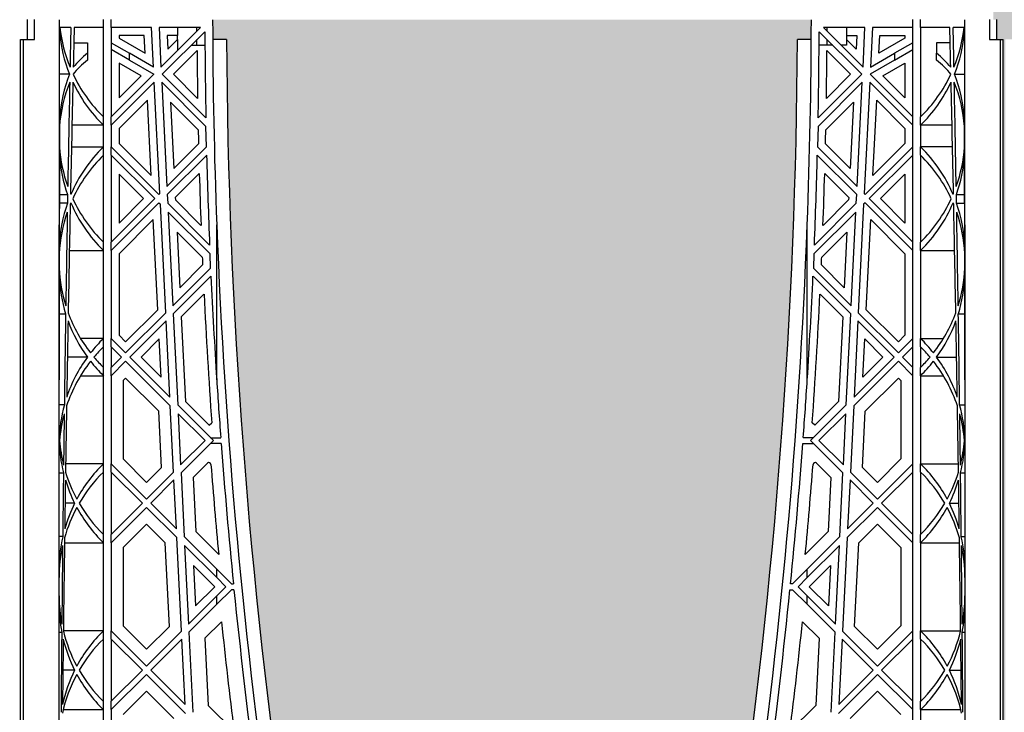
# Model space of a CAD drawing. Units: millimetres. Extents: x 63304 to 64220, y 18964 to 20327.
# Drawn here: x 64010 to 64030, y 19660 to 19674 of the extents above; entities that cross this region are included whole.
import ezdxf

# ---------------------------------------------------------------- set-up
doc = ezdxf.new("R2010")
doc.units = ezdxf.units.MM
doc.header["$LTSCALE"] = 0.25
doc.header["$MEASUREMENT"] = 0
doc.layers.add('GB 1014 ROOTSPACE', color=1, linetype='Continuous')
doc.layers.add('HATCHING', color=7, linetype='Continuous', lineweight=5, true_color=0xbdbdbd)

msp = doc.modelspace()

# ---------------------------------------------------------------- hatches: boundary and pattern name
at = {"layer": 'HATCHING'}
h = msp.add_hatch(dxfattribs=at)
h.set_pattern_fill('EARTH', color=256, scale=3.937, angle=45, style=0)
h.paths.add_polyline_path([(64102.971, 19681.016, 0.035032), (64104.198, 19697.224), (64104.474, 19697.224, 0.000846), (64104.475, 19697.618), (64099.578, 19697.618), (64099.377, 19697.618), (64097.605, 19697.618), (64097.404, 19697.618), (64092.507, 19697.618, 0.000846), (64092.508, 19697.224), (64092.784, 19697.224, 0.035032), (64094.012, 19681.016, 0.345593), (64098.065, 19677.165, 0.047133), (64098.917, 19677.165, 0.345593)])
h.paths.add_polyline_path([(64102.971, 19657.394, 0.035032), (64104.198, 19673.602), (64104.474, 19673.602, 0.000846), (64104.475, 19673.996), (64103.54, 19673.996), (64102.556, 19673.996), (64094.426, 19673.996), (64093.442, 19673.996), (64092.507, 19673.996, 0.000846), (64092.508, 19673.602), (64092.784, 19673.602, 0.035032), (64094.012, 19657.394, 0.345593), (64098.065, 19653.543, 0.047133), (64098.917, 19653.543, 0.345593)])
h.paths.add_polyline_path([(64083.286, 19681.016, 0.035032), (64084.513, 19697.224), (64084.789, 19697.224, 0.000846), (64084.79, 19697.618), (64079.893, 19697.618), (64079.692, 19697.618), (64077.92, 19697.618), (64077.719, 19697.618), (64072.822, 19697.618, 0.000846), (64072.823, 19697.224), (64073.099, 19697.224, 0.035032), (64074.327, 19681.016, 0.345593), (64078.38, 19677.165, 0.047133), (64079.232, 19677.165, 0.345593)])
h.paths.add_polyline_path([(64083.286, 19657.394, 0.035032), (64084.513, 19673.602), (64084.789, 19673.602, 0.000846), (64084.79, 19673.996), (64083.855, 19673.996), (64082.871, 19673.996), (64074.741, 19673.996), (64073.757, 19673.996), (64072.822, 19673.996, 0.000846), (64072.823, 19673.602), (64073.099, 19673.602, 0.035032), (64074.327, 19657.394, 0.345593), (64078.38, 19653.543, 0.047133), (64079.232, 19653.543, 0.345593)])
h.paths.add_polyline_path([(64069.042, 19677.165), (64069.042, 19681.016), (64068.983, 19681.016), (64068.983, 19697.224), (64069.042, 19697.224), (64069.121, 19697.224), (64069.121, 19697.618), (64068.964, 19697.618), (64068.964, 19697.716), (64068.964, 19698.821), (64068.964, 19698.865), (64068.964, 19698.932), (64068.964, 19699.963), (64068.964, 19700.064), (64068.964, 19700.143), (64068.964, 19700.354), (64068.964, 19700.452), (64069.161, 19700.452), (64069.553, 19700.452), (64069.554, 19700.57), (64068.964, 19700.57), (64068.964, 19699.114), (64068.57, 19700.098), (64068.57, 19708.759), (64068.964, 19709.744), (64068.964, 19710.334), (64049.279, 19710.334, -0.018883), (64061.489, 19709.873, -0.348317), (64063.286, 19708.213, -0.064309), (64063.286, 19690.802, -0.348317), (64061.489, 19689.142, -0.037779), (64037.068, 19689.142, -0.348317), (64035.272, 19690.802, -0.064309), (64035.272, 19708.213, -0.348317), (64037.068, 19709.873, -0.018883), (64049.279, 19710.334), (64029.594, 19710.334), (64029.594, 19709.744), (64029.987, 19708.759), (64029.987, 19700.098), (64029.594, 19699.114), (64029.594, 19700.57), (64029.003, 19700.57), (64029.004, 19700.452), (64029.397, 19700.452), (64029.57, 19700.452), (64029.594, 19700.472), (64029.594, 19700.452), (64029.594, 19700.354), (64029.594, 19700.143), (64029.594, 19700.064), (64029.594, 19699.963), (64029.594, 19698.932), (64029.594, 19698.865), (64029.594, 19698.821), (64029.594, 19697.716), (64029.594, 19697.618), (64029.436, 19697.618), (64029.436, 19697.224), (64029.515, 19697.224), (64029.574, 19697.224), (64029.574, 19681.016), (64029.515, 19681.016), (64029.515, 19677.165, 0.01949), (64029.161, 19677.145), (64029.377, 19677.145), (64029.377, 19673.996), (64029.436, 19673.996), (64029.436, 19673.602), (64029.515, 19673.602), (64029.574, 19673.602), (64029.574, 19657.394), (64029.515, 19657.394), (64029.515, 19653.543, 0.01949), (64029.161, 19653.523), (64029.377, 19653.523), (64029.377, 19650.374), (64029.81, 19650.374), (64029.81, 19653.523), (64030.027, 19653.523, 0.019485), (64029.672, 19653.543), (64029.672, 19657.394), (64029.613, 19657.394), (64029.613, 19673.602), (64029.672, 19673.602), (64029.751, 19673.602), (64029.751, 19673.996), (64029.79, 19673.996), (64029.889, 19673.996), (64030.382, 19673.996), (64031.267, 19673.996), (64033.452, 19673.996, 0.000846), (64033.453, 19673.602), (64033.729, 19673.602, 0.035032), (64034.956, 19657.394, 0.345593), (64039.01, 19653.543, 0.047133), (64039.862, 19653.543, 0.345593), (64043.916, 19657.394, 0.035032), (64045.143, 19673.602), (64045.419, 19673.602, 0.000846), (64045.42, 19673.996), (64049.121, 19673.996), (64049.121, 19673.602), (64049.2, 19673.602), (64049.259, 19673.602), (64049.259, 19657.394), (64049.2, 19657.394), (64049.2, 19653.543, 0.01949), (64048.846, 19653.523), (64049.062, 19653.523), (64049.062, 19650.374), (64049.495, 19650.374), (64049.495, 19653.523), (64049.712, 19653.523, 0.019485), (64049.357, 19653.543), (64049.357, 19657.394), (64049.298, 19657.394), (64049.298, 19673.602), (64049.357, 19673.602), (64049.436, 19673.602), (64049.436, 19673.996), (64049.475, 19673.996), (64049.574, 19673.996), (64053.137, 19673.996, 0.000846), (64053.138, 19673.602), (64053.414, 19673.602, 0.035032), (64054.641, 19657.394, 0.345593), (64058.695, 19653.543, 0.047133), (64059.547, 19653.543, 0.345593), (64063.601, 19657.394, 0.035032), (64064.828, 19673.602), (64065.104, 19673.602, 0.000846), (64065.105, 19673.996), (64068.806, 19673.996), (64068.806, 19673.602), (64068.885, 19673.602), (64068.944, 19673.602), (64068.944, 19657.394), (64068.885, 19657.394), (64068.885, 19653.543, 0.01949), (64068.531, 19653.523), (64068.747, 19653.523), (64068.747, 19650.374), (64069.18, 19650.374), (64069.18, 19653.523), (64069.397, 19653.523, 0.019485), (64069.042, 19653.543), (64069.042, 19657.394), (64068.983, 19657.394), (64068.983, 19673.602), (64069.042, 19673.602), (64069.121, 19673.602), (64069.121, 19673.996), (64069.18, 19673.996), (64069.18, 19677.145), (64069.397, 19677.145, 0.019485)])
h.paths.add_polyline_path([(64024.231, 19681.016, 0.035032), (64025.458, 19697.224), (64025.734, 19697.224, 0.000846), (64025.735, 19697.618), (64020.838, 19697.618), (64020.637, 19697.618), (64018.865, 19697.618), (64018.664, 19697.618), (64013.767, 19697.618, 0.000846), (64013.768, 19697.224), (64014.044, 19697.224, 0.035032), (64015.271, 19681.016, 0.345593), (64019.325, 19677.165, 0.047133), (64020.177, 19677.165, 0.345593)])
h.paths.add_polyline_path([(64024.231, 19657.394, 0.035032), (64025.458, 19673.602), (64025.734, 19673.602, 0.000846), (64025.735, 19673.996), (64024.8, 19673.996), (64023.816, 19673.996), (64015.686, 19673.996), (64014.702, 19673.996), (64013.767, 19673.996, 0.000846), (64013.768, 19673.602), (64014.044, 19673.602, 0.035032), (64015.271, 19657.394, 0.345593), (64019.325, 19653.543, 0.047133), (64020.177, 19653.543, 0.345593)])
h.paths.add_polyline_path([(64004.546, 19681.016, 0.035032), (64005.773, 19697.224), (64006.049, 19697.224, 0.000846), (64006.05, 19697.618), (64001.153, 19697.618), (64000.952, 19697.618), (63999.18, 19697.618), (63998.979, 19697.618), (63994.082, 19697.618, 0.000846), (63994.083, 19697.224), (63994.359, 19697.224, 0.035032), (63995.586, 19681.016, 0.345593), (63999.64, 19677.165, 0.047133), (64000.492, 19677.165, 0.345593)])
h.paths.add_polyline_path([(64004.546, 19657.394, 0.035032), (64005.773, 19673.602), (64006.049, 19673.602, 0.000846), (64006.05, 19673.996), (64005.115, 19673.996), (64004.131, 19673.996), (63996.001, 19673.996), (63995.017, 19673.996), (63994.082, 19673.996, 0.000846), (63994.083, 19673.602), (63994.359, 19673.602, 0.035032), (63995.586, 19657.394, 0.345593), (63999.64, 19653.543, 0.047133), (64000.492, 19653.543, 0.345593)])
h.paths.add_polyline_path([(64097.704, 19692.618, -1), (64101.641, 19692.618, -1)], flags=16)
h.paths.add_polyline_path([(64064.239, 19700.492, -1), (64068.176, 19700.492, -1)], flags=16)
h.paths.add_polyline_path([(64030.381, 19700.492, -1), (64034.318, 19700.492, -1)], flags=16)
h.paths.add_polyline_path([(63996.917, 19692.618, -1), (64000.854, 19692.618, -1)], flags=16)

# ---------------------------------------------------------------- linework, layer by layer
at = {"layer": 'GB 1014 ROOTSPACE', "linetype": 'Continuous'}
for p, q in [((64010.066, 19673.602), (64010.066, 19673.996)), ((64010.204, 19673.602), (64010.204, 19673.996)), ((64011.582, 19673.838), (64011.582, 19673.996)), ((64011.739, 19673.838), (64011.739, 19673.996)), ((64027.763, 19673.838), (64027.763, 19673.996)), ((64027.92, 19673.838), (64027.92, 19673.996)), ((64029.298, 19673.996), (64029.298, 19673.602)), ((64029.436, 19673.996), (64029.436, 19673.602)), ((64010.931, 19673.838), (64010.714, 19673.838)), ((64011.582, 19673.838), (64010.998, 19673.838)), ((64011.582, 19672.051), (64011.582, 19673.838)), ((64011.739, 19673.838), (64011.739, 19672.051)), ((64012.546, 19673.838), (64011.739, 19673.838)), ((64012.396, 19673.681), (64011.897, 19673.681)), ((64011.897, 19673.681), (64011.897, 19673.624)), ((64012.414, 19673.326), (64012.396, 19673.681)), ((64012.586, 19673.045), (64012.546, 19673.838)), ((64013.526, 19673.838), (64012.694, 19673.838)), ((64012.694, 19673.838), (64012.733, 19673.045)), ((64012.733, 19673.045), (64013.526, 19673.838)), ((64013.61, 19673.755), (64012.758, 19672.903)), ((64012.86, 19673.681), (64012.873, 19673.408)), ((64013.066, 19673.681), (64012.86, 19673.681)), ((64013.058, 19673.681), (64013.058, 19673.593)), ((64013.066, 19673.838), (64013.066, 19673.681)), ((64013.452, 19673.764), (64013.452, 19673.838)), ((64026.744, 19672.903), (64025.892, 19673.755)), ((64026.808, 19673.838), (64025.976, 19673.838)), ((64025.976, 19673.838), (64026.769, 19673.045)), ((64026.05, 19673.764), (64026.05, 19673.838)), ((64026.436, 19673.838), (64026.436, 19673.681)), ((64026.436, 19673.681), (64026.643, 19673.681)), ((64026.444, 19673.593), (64026.444, 19673.681)), ((64026.643, 19673.681), (64026.629, 19673.408)), ((64026.769, 19673.045), (64026.808, 19673.838)), ((64026.956, 19673.838), (64026.917, 19673.045)), ((64027.763, 19673.838), (64026.956, 19673.838)), ((64027.088, 19673.326), (64027.106, 19673.681)), ((64027.106, 19673.681), (64027.605, 19673.681)), ((64027.605, 19673.681), (64027.605, 19673.624)), ((64027.763, 19672.051), (64027.763, 19673.838)), ((64027.92, 19673.838), (64027.92, 19672.051)), ((64028.504, 19673.838), (64027.92, 19673.838)), ((64028.789, 19673.838), (64028.571, 19673.838)), ((64009.928, 19657.394), (64009.928, 19673.602)), ((64009.928, 19673.602), (64009.987, 19673.602)), ((64009.987, 19657.394), (64009.987, 19673.602)), ((64009.987, 19673.602), (64010.204, 19673.602)), ((64010.991, 19673.533), (64011.267, 19673.533)), ((64011.267, 19673.533), (64011.267, 19673.323)), ((64011.739, 19673.533), (64012.103, 19673.323)), ((64011.897, 19673.624), (64012.414, 19673.326)), ((64012.873, 19673.408), (64013.066, 19673.601)), ((64013.066, 19673.601), (64013.066, 19673.378)), ((64013.339, 19673.484), (64013.452, 19673.484)), ((64013.452, 19673.484), (64013.452, 19673.597)), ((64013.452, 19673.484), (64013.612, 19673.484)), ((64014.044, 19673.602), (64013.768, 19673.602)), ((64025.734, 19673.602), (64025.458, 19673.602)), ((64026.05, 19673.484), (64025.891, 19673.484)), ((64026.05, 19673.484), (64026.05, 19673.597)), ((64026.163, 19673.484), (64026.05, 19673.484)), ((64026.436, 19673.484), (64026.33, 19673.484)), ((64026.629, 19673.408), (64026.436, 19673.601)), ((64026.436, 19673.601), (64026.436, 19673.484)), ((64027.605, 19673.624), (64027.088, 19673.326)), ((64027.763, 19673.533), (64027.399, 19673.323)), ((64028.511, 19673.533), (64028.235, 19673.533)), ((64028.235, 19673.533), (64028.235, 19673.323)), ((64029.298, 19673.602), (64029.515, 19673.602)), ((64029.515, 19657.394), (64029.515, 19673.602)), ((64029.515, 19673.602), (64029.574, 19673.602)), ((64029.574, 19657.394), (64029.574, 19673.602)), ((64011.267, 19673.323), (64011.267, 19673.187)), ((64012.103, 19673.187), (64011.739, 19673.397)), ((64012.586, 19673.045), (64012.103, 19673.323)), ((64012.103, 19673.187), (64012.103, 19673.323)), ((64013.455, 19673.377), (64012.981, 19672.903)), ((64026.047, 19673.377), (64026.521, 19672.903)), ((64026.917, 19673.045), (64027.399, 19673.323)), ((64027.399, 19673.187), (64027.763, 19673.397)), ((64027.399, 19673.323), (64027.399, 19673.187)), ((64028.235, 19673.187), (64028.235, 19673.323)), ((64012.336, 19672.871), (64011.897, 19673.124)), ((64011.897, 19673.124), (64011.897, 19672.431)), ((64012.103, 19673.187), (64012.592, 19672.904)), ((64027.399, 19673.187), (64026.91, 19672.904)), ((64027.166, 19672.871), (64027.605, 19673.124)), ((64027.605, 19673.124), (64027.605, 19672.431)), ((64010.904, 19672.903), (64010.705, 19672.903)), ((64011.739, 19672.051), (64012.592, 19672.904)), ((64011.897, 19672.431), (64012.336, 19672.871)), ((64013.63, 19672.031), (64012.758, 19672.903)), ((64012.981, 19672.903), (64013.466, 19672.418)), ((64025.872, 19672.031), (64026.744, 19672.903)), ((64026.521, 19672.903), (64026.036, 19672.418)), ((64026.91, 19672.904), (64027.763, 19672.051)), ((64027.605, 19672.431), (64027.166, 19672.871)), ((64028.598, 19672.903), (64028.797, 19672.903)), ((64012.6, 19672.745), (64011.739, 19671.884)), ((64012.71, 19670.517), (64012.6, 19672.745)), ((64012.748, 19672.746), (64012.851, 19670.658)), ((64012.748, 19672.746), (64013.633, 19671.86)), ((64026.754, 19672.746), (64025.869, 19671.86)), ((64026.651, 19670.658), (64026.754, 19672.746)), ((64026.902, 19672.745), (64026.792, 19670.517)), ((64027.763, 19671.884), (64026.902, 19672.745)), ((64012.461, 19672.383), (64011.897, 19671.819)), ((64012.535, 19670.878), (64012.461, 19672.383)), ((64013.477, 19671.794), (64012.926, 19672.346)), ((64012.926, 19672.346), (64012.991, 19671.02)), ((64026.025, 19671.794), (64026.577, 19672.346)), ((64026.577, 19672.346), (64026.511, 19671.02)), ((64026.967, 19670.878), (64027.042, 19672.383)), ((64027.042, 19672.383), (64027.605, 19671.819)), ((64011.582, 19671.884), (64010.953, 19671.884)), ((64011.582, 19671.884), (64011.582, 19672.051)), ((64011.582, 19671.451), (64011.582, 19671.884)), ((64011.739, 19671.884), (64011.739, 19672.051)), ((64011.739, 19671.884), (64011.739, 19671.451)), ((64027.763, 19671.884), (64027.763, 19672.051)), ((64027.763, 19671.451), (64027.763, 19671.884)), ((64027.92, 19671.884), (64027.92, 19672.051)), ((64027.92, 19671.884), (64027.92, 19671.451)), ((64028.549, 19671.884), (64027.92, 19671.884)), ((64010.704, 19671.86), (64010.703, 19671.449)), ((64011.897, 19671.819), (64011.897, 19671.516)), ((64013.643, 19671.449), (64013.633, 19671.86)), ((64025.869, 19671.86), (64025.859, 19671.449)), ((64027.605, 19671.819), (64027.605, 19671.516)), ((64028.799, 19671.449), (64028.798, 19671.86)), ((64011.897, 19671.516), (64012.535, 19670.878)), ((64012.991, 19671.02), (64013.484, 19671.513)), ((64026.511, 19671.02), (64026.019, 19671.513)), ((64027.605, 19671.516), (64026.967, 19670.878)), ((64010.944, 19671.451), (64011.582, 19671.451)), ((64011.582, 19671.284), (64011.582, 19671.451)), ((64011.582, 19669.546), (64011.582, 19671.284)), ((64011.739, 19671.284), (64011.739, 19671.451)), ((64012.692, 19670.498), (64011.739, 19671.451)), ((64011.739, 19671.284), (64011.739, 19669.546)), ((64011.739, 19671.284), (64012.608, 19670.415)), ((64012.851, 19670.658), (64013.643, 19671.449)), ((64013.647, 19671.286), (64012.859, 19670.498)), ((64026.643, 19670.498), (64025.855, 19671.286)), ((64025.859, 19671.449), (64026.651, 19670.658)), ((64026.81, 19670.498), (64027.763, 19671.451)), ((64027.763, 19671.284), (64026.894, 19670.415)), ((64027.763, 19671.284), (64027.763, 19671.451)), ((64027.763, 19669.546), (64027.763, 19671.284)), ((64028.559, 19671.451), (64027.92, 19671.451)), ((64027.92, 19671.284), (64027.92, 19671.451)), ((64027.92, 19671.284), (64027.92, 19669.546)), ((64012.386, 19670.415), (64011.897, 19670.904)), ((64011.897, 19670.904), (64011.897, 19669.926)), ((64013.499, 19670.916), (64013.02, 19670.436)), ((64026.003, 19670.916), (64026.482, 19670.436)), ((64027.116, 19670.415), (64027.605, 19670.904)), ((64027.605, 19670.904), (64027.605, 19669.926)), ((64010.701, 19670.498), (64010.866, 19670.498)), ((64012.692, 19670.498), (64012.71, 19670.517)), ((64012.859, 19670.498), (64012.868, 19670.322)), ((64026.634, 19670.322), (64026.643, 19670.498)), ((64026.792, 19670.517), (64026.81, 19670.498)), ((64028.636, 19670.498), (64028.801, 19670.498)), ((64010.863, 19670.322), (64010.701, 19670.322)), ((64011.739, 19669.546), (64012.608, 19670.415)), ((64012.692, 19670.331), (64011.739, 19669.379)), ((64011.897, 19669.926), (64012.386, 19670.415)), ((64012.692, 19670.331), (64012.721, 19670.302)), ((64012.828, 19668.129), (64012.721, 19670.302)), ((64013.706, 19669.484), (64012.868, 19670.322)), ((64013.02, 19670.436), (64013.022, 19670.391)), ((64013.022, 19670.391), (64013.533, 19669.88)), ((64025.796, 19669.484), (64026.634, 19670.322)), ((64026.48, 19670.391), (64025.969, 19669.88)), ((64026.482, 19670.436), (64026.48, 19670.391)), ((64026.781, 19670.302), (64026.674, 19668.129)), ((64026.81, 19670.331), (64026.781, 19670.302)), ((64027.763, 19669.379), (64026.81, 19670.331)), ((64026.894, 19670.415), (64027.763, 19669.546)), ((64027.605, 19669.926), (64027.116, 19670.415)), ((64028.639, 19670.322), (64028.801, 19670.322)), ((64012.877, 19670.147), (64012.969, 19668.27)), ((64012.877, 19670.147), (64013.714, 19669.31)), ((64026.626, 19670.147), (64025.788, 19669.31)), ((64026.533, 19668.27), (64026.626, 19670.147)), ((64012.579, 19669.995), (64011.897, 19669.313)), ((64012.668, 19668.191), (64012.579, 19669.995)), ((64026.834, 19668.191), (64026.924, 19669.995)), ((64026.924, 19669.995), (64027.605, 19669.313)), ((64010.696, 19657.354), (64010.696, 19669.894)), ((64013.559, 19669.242), (64013.054, 19669.747)), ((64013.054, 19669.747), (64013.109, 19668.633)), ((64013.848, 19666.788), (64013.848, 19669.894)), ((64025.654, 19666.788), (64025.654, 19669.894)), ((64025.943, 19669.242), (64026.448, 19669.747)), ((64026.448, 19669.747), (64026.393, 19668.633)), ((64028.806, 19669.894), (64028.806, 19657.354)), ((64011.582, 19669.379), (64011.582, 19669.546)), ((64011.739, 19669.379), (64011.739, 19669.546)), ((64027.763, 19669.379), (64027.763, 19669.546)), ((64027.92, 19669.379), (64027.92, 19669.546)), ((64010.901, 19669.379), (64011.582, 19669.379)), ((64011.582, 19667.616), (64011.582, 19669.379)), ((64011.739, 19669.379), (64011.739, 19667.616)), ((64011.897, 19669.313), (64011.897, 19667.682)), ((64027.605, 19669.313), (64027.605, 19667.682)), ((64027.763, 19667.616), (64027.763, 19669.379)), ((64027.92, 19669.379), (64027.92, 19667.616)), ((64027.92, 19669.379), (64028.601, 19669.379)), ((64010.699, 19669.31), (64010.698, 19669.027)), ((64013.726, 19669.027), (64013.714, 19669.31)), ((64025.788, 19669.31), (64025.776, 19669.027)), ((64028.804, 19669.027), (64028.803, 19669.31)), ((64012.969, 19668.27), (64013.726, 19669.027)), ((64013.109, 19668.633), (64013.566, 19669.089)), ((64025.776, 19669.027), (64026.533, 19668.27)), ((64026.393, 19668.633), (64025.937, 19669.089)), ((64013.733, 19668.867), (64012.977, 19668.111)), ((64026.525, 19668.111), (64025.769, 19668.867)), ((64013.593, 19668.504), (64013.138, 19668.049)), ((64025.909, 19668.504), (64026.364, 19668.049)), ((64012.027, 19667.551), (64012.668, 19668.191)), ((64027.475, 19667.551), (64026.834, 19668.191)), ((64010.697, 19668.111), (64010.827, 19668.111)), ((64012.027, 19667.328), (64012.828, 19668.129)), ((64012.836, 19667.97), (64012.111, 19667.245)), ((64012.912, 19666.444), (64012.836, 19667.97)), ((64012.977, 19668.111), (64013.067, 19666.289)), ((64013.138, 19668.049), (64013.221, 19666.357)), ((64026.364, 19668.049), (64026.281, 19666.357)), ((64026.435, 19666.289), (64026.525, 19668.111)), ((64026.666, 19667.97), (64026.591, 19666.444)), ((64027.391, 19667.245), (64026.666, 19667.97)), ((64026.674, 19668.129), (64027.475, 19667.328)), ((64028.675, 19668.111), (64028.805, 19668.111)), ((64011.582, 19667.616), (64011.125, 19667.616)), ((64011.582, 19667.449), (64011.582, 19667.616)), ((64011.739, 19667.449), (64011.739, 19667.616)), ((64012.027, 19667.328), (64011.739, 19667.616)), ((64011.897, 19667.682), (64012.027, 19667.551)), ((64012.696, 19667.608), (64012.334, 19667.245)), ((64012.734, 19666.844), (64012.696, 19667.608)), ((64026.768, 19666.844), (64026.806, 19667.608)), ((64026.806, 19667.608), (64027.168, 19667.245)), ((64027.605, 19667.682), (64027.475, 19667.551)), ((64027.475, 19667.328), (64027.763, 19667.616)), ((64027.763, 19667.449), (64027.763, 19667.616)), ((64027.92, 19667.616), (64028.377, 19667.616)), ((64027.92, 19667.449), (64027.92, 19667.616)), ((64011.582, 19667.04), (64011.582, 19667.449)), ((64011.739, 19667.449), (64011.739, 19667.04)), ((64011.739, 19667.449), (64011.944, 19667.245)), ((64027.763, 19667.449), (64027.558, 19667.245)), ((64027.763, 19667.04), (64027.763, 19667.449)), ((64027.92, 19667.449), (64027.92, 19667.04)), ((64011.261, 19667.245), (64010.862, 19667.245)), ((64011.739, 19667.04), (64011.944, 19667.245)), ((64012.027, 19667.161), (64011.739, 19666.873)), ((64012.027, 19667.161), (64012.92, 19666.268)), ((64012.912, 19666.444), (64012.111, 19667.245)), ((64012.334, 19667.245), (64012.734, 19666.844)), ((64027.475, 19667.161), (64026.582, 19666.268)), ((64026.591, 19666.444), (64027.391, 19667.245)), ((64027.168, 19667.245), (64026.768, 19666.844)), ((64027.763, 19666.873), (64027.475, 19667.161)), ((64027.558, 19667.245), (64027.763, 19667.04)), ((64028.241, 19667.245), (64028.64, 19667.245)), ((64011.582, 19666.873), (64011.582, 19667.04)), ((64011.739, 19666.873), (64011.739, 19667.04)), ((64027.763, 19666.873), (64027.763, 19667.04)), ((64027.92, 19666.873), (64027.92, 19667.04)), ((64011.125, 19666.873), (64011.582, 19666.873)), ((64011.582, 19665.111), (64011.582, 19666.873)), ((64011.739, 19666.873), (64011.739, 19665.111)), ((64012.027, 19666.827), (64011.975, 19666.775)), ((64011.975, 19666.775), (64011.975, 19665.209)), ((64012.689, 19666.166), (64012.027, 19666.827)), ((64026.813, 19666.166), (64027.475, 19666.827)), ((64027.475, 19666.827), (64027.527, 19666.775)), ((64027.527, 19666.775), (64027.527, 19665.209)), ((64027.763, 19665.111), (64027.763, 19666.873)), ((64027.92, 19666.873), (64027.92, 19665.111)), ((64027.92, 19666.873), (64028.377, 19666.873)), ((64010.801, 19666.289), (64010.696, 19666.289)), ((64012.745, 19665.039), (64012.689, 19666.166)), ((64012.986, 19664.946), (64012.92, 19666.268)), ((64013.781, 19665.574), (64013.067, 19666.289)), ((64013.221, 19666.357), (64013.698, 19665.881)), ((64025.721, 19665.574), (64026.435, 19666.289)), ((64026.281, 19666.357), (64025.804, 19665.881)), ((64026.582, 19666.268), (64026.516, 19664.946)), ((64026.758, 19665.039), (64026.813, 19666.166)), ((64028.701, 19666.289), (64028.806, 19666.289)), ((64013.076, 19666.113), (64013.126, 19665.087)), ((64013.076, 19666.113), (64013.614, 19665.574)), ((64026.426, 19666.113), (64025.888, 19665.574)), ((64026.376, 19665.087), (64026.426, 19666.113)), ((64013.698, 19665.881), (64013.748, 19665.931)), ((64025.804, 19665.881), (64025.754, 19665.931)), ((64010.697, 19665.574), (64010.696, 19665.574)), ((64013.126, 19665.087), (64013.614, 19665.574)), ((64013.781, 19665.574), (64013.134, 19664.927)), ((64013.722, 19665.633), (64013.928, 19665.633)), ((64025.78, 19665.633), (64025.574, 19665.633)), ((64026.368, 19664.927), (64025.721, 19665.574)), ((64025.888, 19665.574), (64026.376, 19665.087)), ((64028.805, 19665.574), (64028.806, 19665.574)), ((64013.937, 19665.515), (64013.722, 19665.515)), ((64025.566, 19665.515), (64025.78, 19665.515)), ((64011.975, 19665.209), (64012.445, 19664.739)), ((64027.527, 19665.209), (64027.057, 19664.739)), ((64011.582, 19665.111), (64010.827, 19665.111)), ((64011.582, 19664.944), (64011.582, 19665.111)), ((64011.739, 19664.944), (64011.739, 19665.111)), ((64012.445, 19664.405), (64011.739, 19665.111)), ((64012.445, 19664.739), (64012.745, 19665.039)), ((64013.665, 19665.124), (64013.375, 19664.835)), ((64025.838, 19665.124), (64026.127, 19664.835)), ((64027.057, 19664.739), (64026.758, 19665.039)), ((64027.057, 19664.405), (64027.763, 19665.111)), ((64027.763, 19664.944), (64027.763, 19665.111)), ((64027.92, 19665.111), (64028.675, 19665.111)), ((64027.92, 19664.944), (64027.92, 19665.111)), ((64010.696, 19664.927), (64010.783, 19664.927)), ((64011.582, 19663.699), (64011.582, 19664.944)), ((64011.739, 19664.944), (64011.739, 19663.699)), ((64011.739, 19664.944), (64012.361, 19664.322)), ((64012.445, 19664.405), (64012.986, 19664.946)), ((64012.993, 19664.787), (64012.529, 19664.322)), ((64013.042, 19663.808), (64012.993, 19664.787)), ((64013.134, 19664.927), (64013.197, 19663.653)), ((64013.375, 19664.835), (64013.429, 19663.756)), ((64026.127, 19664.835), (64026.073, 19663.756)), ((64026.305, 19663.653), (64026.368, 19664.927)), ((64026.509, 19664.787), (64026.46, 19663.808)), ((64026.974, 19664.322), (64026.509, 19664.787)), ((64026.516, 19664.946), (64027.057, 19664.405)), ((64027.763, 19664.944), (64027.141, 19664.322)), ((64027.763, 19663.699), (64027.763, 19664.944)), ((64027.92, 19664.944), (64027.92, 19663.699)), ((64028.719, 19664.927), (64028.806, 19664.927)), ((64011.007, 19664.322), (64010.815, 19664.322)), ((64011.739, 19663.699), (64012.361, 19664.322)), ((64012.445, 19664.238), (64011.739, 19663.532)), ((64012.445, 19664.238), (64013.05, 19663.633)), ((64013.042, 19663.808), (64012.529, 19664.322)), ((64027.057, 19664.238), (64026.452, 19663.633)), ((64026.46, 19663.808), (64026.974, 19664.322)), ((64027.763, 19663.532), (64027.057, 19664.238)), ((64027.141, 19664.322), (64027.763, 19663.699)), ((64028.495, 19664.322), (64028.687, 19664.322)), ((64012.445, 19663.904), (64011.975, 19663.435)), ((64012.819, 19663.53), (64012.445, 19663.904)), ((64026.683, 19663.53), (64027.057, 19663.904)), ((64027.057, 19663.904), (64027.527, 19663.435)), ((64010.769, 19663.653), (64010.696, 19663.653)), ((64011.582, 19663.532), (64011.582, 19663.699)), ((64011.739, 19663.532), (64011.739, 19663.699)), ((64013.143, 19661.762), (64013.05, 19663.633)), ((64013.848, 19663.002), (64013.197, 19663.653)), ((64013.429, 19663.756), (64013.887, 19663.297)), ((64026.073, 19663.756), (64025.615, 19663.297)), ((64025.654, 19663.002), (64026.305, 19663.653)), ((64026.452, 19663.633), (64026.359, 19661.762)), ((64027.763, 19663.532), (64027.763, 19663.699)), ((64027.92, 19663.532), (64027.92, 19663.699)), ((64028.734, 19663.653), (64028.806, 19663.653)), ((64010.804, 19663.532), (64011.582, 19663.532)), ((64011.582, 19661.77), (64011.582, 19663.532)), ((64011.739, 19663.532), (64011.739, 19661.77)), ((64011.975, 19663.435), (64011.975, 19661.868)), ((64012.902, 19661.855), (64012.819, 19663.53)), ((64013.206, 19663.477), (64013.284, 19661.903)), ((64013.206, 19663.477), (64013.848, 19662.835)), ((64026.296, 19663.477), (64025.654, 19662.835)), ((64026.218, 19661.903), (64026.296, 19663.477)), ((64026.6, 19661.855), (64026.683, 19663.53)), ((64027.527, 19663.435), (64027.527, 19661.868)), ((64027.763, 19661.77), (64027.763, 19663.532)), ((64027.92, 19663.532), (64027.92, 19661.77)), ((64027.92, 19663.532), (64028.698, 19663.532)), ((64013.809, 19662.651), (64013.383, 19663.077)), ((64013.383, 19663.077), (64013.424, 19662.266)), ((64025.693, 19662.651), (64026.119, 19663.077)), ((64026.119, 19663.077), (64026.079, 19662.266)), ((64013.848, 19662.835), (64013.848, 19663.002)), ((64014.14, 19662.71), (64013.848, 19663.002)), ((64013.848, 19662.835), (64014.032, 19662.651)), ((64025.362, 19662.71), (64025.654, 19663.002)), ((64025.654, 19662.835), (64025.47, 19662.651)), ((64025.654, 19662.835), (64025.654, 19663.002)), ((64013.424, 19662.266), (64013.809, 19662.651)), ((64013.848, 19662.467), (64014.032, 19662.651)), ((64014.14, 19662.71), (64014.181, 19662.71)), ((64025.362, 19662.71), (64025.321, 19662.71)), ((64025.47, 19662.651), (64025.654, 19662.467)), ((64026.079, 19662.266), (64025.693, 19662.651)), ((64013.284, 19661.903), (64013.848, 19662.467)), ((64014.14, 19662.592), (64013.848, 19662.3)), ((64013.848, 19662.3), (64013.848, 19662.467)), ((64014.193, 19662.592), (64014.14, 19662.592)), ((64025.309, 19662.592), (64025.362, 19662.592)), ((64025.654, 19662.3), (64025.362, 19662.592)), ((64025.654, 19662.3), (64025.654, 19662.467)), ((64025.654, 19662.467), (64026.218, 19661.903)), ((64013.848, 19662.3), (64013.292, 19661.744)), ((64026.211, 19661.744), (64025.654, 19662.3)), ((64011.975, 19661.868), (64012.445, 19661.399)), ((64012.445, 19661.399), (64012.902, 19661.855)), ((64013.943, 19661.95), (64013.613, 19661.62)), ((64025.559, 19661.95), (64025.889, 19661.62)), ((64027.057, 19661.399), (64026.6, 19661.855)), ((64027.527, 19661.868), (64027.057, 19661.399)), ((64010.696, 19661.744), (64010.749, 19661.744)), ((64011.582, 19661.77), (64010.781, 19661.77)), ((64011.582, 19661.603), (64011.582, 19661.77)), ((64011.739, 19661.603), (64011.739, 19661.77)), ((64012.445, 19661.065), (64011.739, 19661.77)), ((64012.445, 19661.065), (64013.143, 19661.762)), ((64013.292, 19661.744), (64013.371, 19660.139)), ((64026.131, 19660.139), (64026.211, 19661.744)), ((64026.359, 19661.762), (64027.057, 19661.065)), ((64027.057, 19661.065), (64027.763, 19661.77)), ((64027.763, 19661.603), (64027.763, 19661.77)), ((64027.92, 19661.77), (64028.721, 19661.77)), ((64027.92, 19661.603), (64027.92, 19661.77)), ((64028.753, 19661.744), (64028.806, 19661.744)), ((64011.582, 19660.359), (64011.582, 19661.603)), ((64011.739, 19661.603), (64011.739, 19660.359)), ((64011.739, 19661.603), (64012.361, 19660.981)), ((64013.151, 19661.603), (64012.529, 19660.981)), ((64013.215, 19660.294), (64013.151, 19661.603)), ((64013.613, 19661.62), (64013.679, 19660.275)), ((64025.889, 19661.62), (64025.823, 19660.275)), ((64026.351, 19661.603), (64026.287, 19660.294)), ((64026.974, 19660.981), (64026.351, 19661.603)), ((64027.763, 19661.603), (64027.141, 19660.981)), ((64027.763, 19660.359), (64027.763, 19661.603)), ((64027.92, 19661.603), (64027.92, 19660.359)), ((64011.007, 19660.981), (64010.772, 19660.981)), ((64011.739, 19660.359), (64012.361, 19660.981)), ((64012.445, 19660.897), (64011.739, 19660.192)), ((64012.445, 19660.897), (64013.224, 19660.118)), ((64013.215, 19660.294), (64012.529, 19660.981)), ((64027.057, 19660.897), (64026.278, 19660.118)), ((64026.287, 19660.294), (64026.974, 19660.981)), ((64027.763, 19660.192), (64027.057, 19660.897)), ((64027.141, 19660.981), (64027.763, 19660.359)), ((64028.495, 19660.981), (64028.73, 19660.981)), ((64012.445, 19660.563), (64011.975, 19660.094)), ((64012.993, 19660.016), (64012.445, 19660.563)), ((64026.509, 19660.016), (64027.057, 19660.563)), ((64027.057, 19660.563), (64027.527, 19660.094)), ((64011.582, 19660.192), (64011.582, 19660.359)), ((64011.739, 19660.192), (64011.739, 19660.359)), ((64013.679, 19660.275), (64014.195, 19659.76)), ((64025.823, 19660.275), (64025.307, 19659.76)), ((64027.763, 19660.192), (64027.763, 19660.359)), ((64027.92, 19660.192), (64027.92, 19660.359)), ((64010.779, 19660.192), (64011.582, 19660.192)), ((64011.582, 19658.43), (64011.582, 19660.192)), ((64011.739, 19660.192), (64011.739, 19658.43)), ((64027.763, 19658.43), (64027.763, 19660.192)), ((64027.92, 19660.192), (64027.92, 19658.43)), ((64027.92, 19660.192), (64028.723, 19660.192))]:
    msp.add_line(p, q, dxfattribs=at)
for centre, radius, start, end in [((67099.041, 19671.105), 3088.346, 179.946382, 180.022471), ((64130.177, 19674.247), 116.411, 180.12369, 182.14282), ((63909.326, 19674.247), 116.41, 357.85718, 359.87632), ((60940.461, 19671.105), 3088.346, 359.977529, 0.053618), ((62393.491, 19674.347), 1617.214, 359.917944, 359.979029), ((64013.649, 19673.993), 2.953, 184.6202, 201.6611), ((64013.649, 19674.16), 2.953, 186.2544, 202.1778), ((64130.183, 19674.247), 116.573, 180.24186, 181.08935), ((63909.32, 19674.247), 116.573, 358.91065, 359.75814), ((64025.853, 19674.16), 2.953, 337.8222, 353.7456), ((64025.853, 19673.993), 2.953, 338.3389, 355.3798), ((65646.09, 19674.347), 1617.294, 180.020972, 180.082054), ((64130.184, 19674.247), 116.142, 180.31826, 188.34364), ((63909.318, 19674.247), 116.142, 351.65636, 359.68174), ((64130.184, 19674.247), 116.732, 180.42707, 180.89794), ((63909.318, 19674.247), 116.732, 359.10206, 359.57293), ((64013.649, 19671.813), 2.953, 158.3389, 175.7697), ((64013.649, 19674.16), 2.953, 205.1625, 225.573), ((64025.853, 19674.16), 2.953, 314.427, 334.8375), ((64025.853, 19671.813), 2.953, 4.2303, 21.6611), ((64013.649, 19671.646), 2.953, 158.1318, 175.8351), ((64013.649, 19673.993), 2.953, 204.994, 225.573), ((64025.853, 19673.993), 2.953, 314.427, 335.006), ((64025.853, 19671.646), 2.953, 4.1649, 21.8682), ((64130.184, 19674.247), 116.732, 181.20422, 181.34223), ((63909.318, 19674.247), 116.732, 358.65777, 358.79578), ((64013.649, 19671.654), 2.953, 183.9869, 199.7269), ((64013.649, 19671.487), 2.953, 183.9085, 199.5649), ((64013.649, 19669.342), 2.953, 134.427, 156.9525), ((64013.649, 19669.175), 2.953, 134.427, 155.1794), ((64130.182, 19674.247), 116.573, 181.45548, 182.34173), ((63909.32, 19674.247), 116.573, 357.65827, 358.54452), ((64025.853, 19669.342), 2.953, 23.0475, 45.573), ((64025.853, 19669.175), 2.953, 24.8206, 45.573), ((64025.853, 19671.654), 2.953, 340.2731, 356.0131), ((64025.853, 19671.487), 2.953, 340.4351, 356.0915), ((64130.184, 19674.247), 116.732, 181.63532, 182.14413), ((63909.318, 19674.247), 116.732, 357.85587, 358.36468), ((64013.649, 19671.654), 2.953, 202.6588, 203.0475), ((64025.853, 19671.654), 2.953, 336.9525, 337.3412), ((64013.649, 19669.342), 2.953, 160.6141, 177.2526), ((64013.649, 19669.175), 2.953, 156.9525, 157.5639), ((64013.649, 19671.487), 2.953, 203.0475, 225.573), ((64013.649, 19671.654), 2.953, 204.8206, 225.573), ((64025.853, 19671.654), 2.953, 314.427, 335.1794), ((64025.853, 19671.487), 2.953, 314.427, 336.9525), ((64025.853, 19669.175), 2.953, 22.4361, 23.0475), ((64025.853, 19669.342), 2.953, 2.7474, 19.3859), ((64013.649, 19669.175), 2.953, 160.7925, 177.3936), ((64025.853, 19669.175), 2.953, 2.6064, 19.2075), ((64130.184, 19674.247), 116.417, 182.14276, 188.34364), ((63909.318, 19674.247), 116.417, 351.65636, 357.85724), ((64130.184, 19674.247), 116.732, 182.45758, 182.53247), ((63909.318, 19674.247), 116.732, 357.46753, 357.54242), ((64013.649, 19669.149), 2.953, 182.3669, 197.3131), ((64025.853, 19669.149), 2.953, 342.6869, 357.6331), ((65155.137, 19666.601), 1144.441, 179.886567, 179.99066), ((64013.649, 19668.982), 2.953, 182.2257, 197.1533), ((64130.182, 19674.247), 116.573, 182.64513, 183.66862), ((63909.314, 19674.247), 116.579, 356.33141, 357.35484), ((64025.853, 19668.982), 2.953, 342.8467, 357.7743), ((62884.448, 19666.601), 1144.358, 0.009336, 0.113437), ((64130.184, 19674.247), 116.732, 182.81997, 184.08518), ((63909.318, 19674.247), 116.732, 355.91482, 357.18003), ((64013.649, 19668.982), 2.953, 200.0374, 216.0337), ((64013.649, 19669.149), 2.953, 200.1999, 218.0643), ((64025.853, 19669.149), 2.953, 321.9357, 339.8001), ((64025.853, 19668.982), 2.953, 323.9663, 339.9626), ((64013.649, 19665.508), 2.953, 134.427, 141.9357), ((64025.853, 19665.508), 2.953, 38.0643, 45.573), ((64013.649, 19665.341), 2.953, 134.427, 139.8471), ((64025.853, 19665.341), 2.953, 40.1529, 45.573), ((64013.649, 19665.341), 2.953, 141.9357, 161.6896), ((64013.649, 19665.508), 2.953, 143.9663, 161.5121), ((64013.649, 19668.982), 2.953, 218.0643, 225.573), ((64013.649, 19669.149), 2.953, 220.1529, 225.573), ((64025.853, 19669.149), 2.953, 314.427, 319.8471), ((64025.853, 19668.982), 2.953, 314.427, 321.9357), ((64025.853, 19665.341), 2.953, 18.3104, 38.0643), ((64025.853, 19665.508), 2.953, 18.4879, 36.0337), ((64130.184, 19674.247), 116.575, 183.66861, 184.23735), ((63909.318, 19674.247), 116.575, 355.76265, 356.33139), ((64013.649, 19665.508), 2.953, 164.6662, 178.7064), ((64025.853, 19665.508), 2.953, 1.2936, 15.3338), ((64013.649, 19665.341), 2.953, 164.8408, 175.4606), ((64025.853, 19665.341), 2.953, 4.5394, 15.1592), ((64013.649, 19665.641), 2.953, 181.2936, 193.9851), ((64013.649, 19665.808), 2.953, 184.5394, 194.1424), ((64025.853, 19665.808), 2.953, 345.8576, 355.4606), ((64025.853, 19665.641), 2.953, 346.0149, 358.7064), ((64130.184, 19674.247), 116.575, 184.29557, 185.67946), ((63909.318, 19674.247), 116.575, 354.32054, 355.70443), ((64013.649, 19663.002), 2.953, 134.427, 151.6326), ((64013.692, 19665.096), 0.0394, 4.4918, 135), ((64130.184, 19674.247), 116.811, 184.49177, 185.37883), ((63909.318, 19674.247), 116.811, 354.62117, 355.50823), ((64025.81, 19665.096), 0.0394, 45, 175.5082), ((64025.853, 19663.002), 2.953, 28.3674, 45.573), ((64013.649, 19665.641), 2.953, 196.8205, 206.5411), ((64013.649, 19665.808), 2.953, 196.98, 208.3674), ((64013.649, 19662.835), 2.953, 134.427, 149.7742), ((64025.853, 19662.835), 2.953, 30.2258, 45.573), ((64025.853, 19665.808), 2.953, 331.6326, 343.02), ((64025.853, 19665.641), 2.953, 333.4589, 343.1795), ((64013.649, 19662.835), 2.953, 151.6326, 164.3317), ((64013.649, 19663.002), 2.953, 153.4589, 164.1567), ((64013.649, 19665.641), 2.953, 208.3674, 225.573), ((64013.649, 19665.808), 2.953, 210.2258, 225.573), ((64025.853, 19665.808), 2.953, 314.427, 329.7742), ((64025.853, 19665.641), 2.953, 314.427, 331.6326), ((64025.853, 19662.835), 2.953, 15.6683, 28.3674), ((64025.853, 19663.002), 2.953, 15.8433, 26.5411), ((64013.649, 19663.002), 2.953, 167.2707, 180), ((64025.853, 19663.002), 2.953, 0, 12.7293), ((64013.649, 19662.835), 2.953, 167.4433, 180), ((64025.853, 19662.835), 2.953, 0, 12.5567), ((64013.649, 19662.467), 2.953, 180, 191.0154), ((64130.184, 19674.247), 116.575, 185.7378, 187.53906), ((63909.318, 19674.247), 116.575, 352.46094, 354.2622), ((64025.853, 19662.467), 2.953, 348.9846, 0), ((64013.649, 19662.3), 2.953, 180, 190.86), ((64025.853, 19662.3), 2.953, 349.14, 0), ((64130.184, 19674.247), 116.89, 186.03888, 187.11959), ((63909.318, 19674.247), 116.89, 352.88041, 353.96112), ((64013.649, 19662.467), 2.953, 193.8144, 208.3674), ((64013.649, 19659.662), 2.953, 134.427, 151.6326), ((64025.853, 19659.662), 2.953, 28.3674, 45.573), ((64025.853, 19662.467), 2.953, 331.6326, 346.1856), ((64013.649, 19662.3), 2.953, 193.6573, 206.5411), ((64013.649, 19659.495), 2.953, 134.427, 149.7742), ((64025.853, 19659.495), 2.953, 30.2258, 45.573), ((64025.853, 19662.3), 2.953, 333.4589, 346.3427), ((64013.649, 19659.495), 2.953, 151.6326, 167.8031), ((64013.649, 19659.662), 2.953, 153.4589, 167.6307), ((64013.649, 19662.3), 2.953, 208.3674, 225.573), ((64013.649, 19662.467), 2.953, 210.2258, 225.573), ((64025.853, 19662.467), 2.953, 314.427, 329.7742), ((64025.853, 19662.3), 2.953, 314.427, 331.6326), ((64025.853, 19659.495), 2.953, 12.1969, 28.3674), ((64025.853, 19659.662), 2.953, 12.3693, 26.5411)]:
    msp.add_arc(centre, radius, start, end, dxfattribs=at)
for centre, major_axis, ratio, start_param, end_param in [((64013.649, 19650.483), (0, 59.771), 0.049401, 1.169352, 1.18372), ((64013.649, 19647.49), (0, 59.771), 0.049401, 1.114296, 1.129032), ((64025.853, 19647.49), (0, 59.771), 0.049401, -1.129032, -1.114296), ((64025.853, 19650.483), (0, 59.771), 0.049401, -1.18372, -1.169352), ((64013.649, 19672.316), (-2.953, 0), 0.57735, -0.632306, -0.441765), ((64025.853, 19672.316), (2.953, 0), 0.57735, 0.441765, 0.632306), ((64013.649, 19672.179), (-2.953, 0), 0.57735, -0.632306, -0.439168), ((64025.853, 19672.179), (2.953, 0), 0.57735, 0.439168, 0.632306), ((64013.649, 19650.483), (0, 59.771), 0.049401, 1.189125, 1.226497), ((64013.649, 19647.49), (0, 59.771), 0.049401, 1.134568, 1.175326), ((64025.853, 19647.49), (0, 59.771), 0.049401, -1.175326, -1.134568), ((64025.853, 19650.483), (0, 59.771), 0.049401, -1.226497, -1.189125), ((64013.648, 19650.486), (0, 59.765), 0.049398, 1.229351, 1.232475), ((64025.853, 19650.48), (0, 59.775), 0.049403, -1.232429, -1.229305), ((64013.649, 19647.49), (0, 59.771), 0.049401, 1.179213, 1.218241), ((64025.853, 19647.49), (0, 59.771), 0.049401, -1.218241, -1.179213), ((64013.649, 19650.483), (0, 59.771), 0.049401, 1.235563, 1.268626), ((64025.853, 19650.483), (0, 59.771), 0.049401, -1.268626, -1.235563), ((64013.649, 19650.483), (0, 59.771), 0.049401, 1.271414, 1.303171), ((64013.649, 19647.49), (0, 59.771), 0.049401, 1.221077, 1.248122), ((64025.853, 19647.49), (0, 59.771), 0.049401, -1.248122, -1.221077), ((64025.853, 19650.483), (0, 59.771), 0.049401, -1.303171, -1.271414), ((64013.649, 19647.49), (0, 59.771), 0.049401, 1.25122, 1.27444), ((64025.853, 19647.49), (0, 59.771), 0.049401, -1.27444, -1.25122), ((64013.649, 19650.483), (0, 59.771), 0.049401, 1.306218, 1.323965), ((64025.853, 19650.483), (0, 59.771), 0.049401, -1.323965, -1.306218), ((64013.649, 19650.483), (0, 59.771), 0.049401, 1.32671, 1.348628), ((64013.649, 19647.49), (0, 59.771), 0.049401, 1.277223, 1.294278), ((64025.853, 19647.49), (0, 59.771), 0.049401, -1.294278, -1.277223), ((64025.853, 19650.483), (0, 59.771), 0.049401, -1.348628, -1.32671), ((64013.649, 19647.49), (0, 59.771), 0.049401, 1.297333, 1.32969), ((64025.853, 19647.49), (0, 59.771), 0.049401, -1.32969, -1.297333), ((64013.649, 19650.483), (0, 59.771), 0.049401, 1.351641, 1.378541), ((64025.853, 19650.483), (0, 59.771), 0.049401, -1.378541, -1.351641), ((64013.649, 19650.483), (0, 59.771), 0.049401, 1.381253, 1.408536), ((64025.853, 19650.483), (0, 59.771), 0.049401, -1.408536, -1.381253), ((64013.649, 19647.49), (0, 59.771), 0.049401, 1.332431, 1.354911), ((64025.853, 19647.49), (0, 59.771), 0.049401, -1.354911, -1.332431)]:
    msp.add_ellipse(centre, major_axis=major_axis, ratio=ratio, start_param=start_param, end_param=end_param, dxfattribs=at)
for points in [[(64010.703, 19671.286), (64010.702, 19670.685), (64010.701, 19670.084), (64010.699, 19669.484)], [(64028.803, 19669.484), (64028.802, 19670.084), (64028.8, 19670.685), (64028.799, 19671.286)]]:
    msp.add_open_spline(points, degree=3, dxfattribs=at)

doc.saveas('drawing.dxf')
